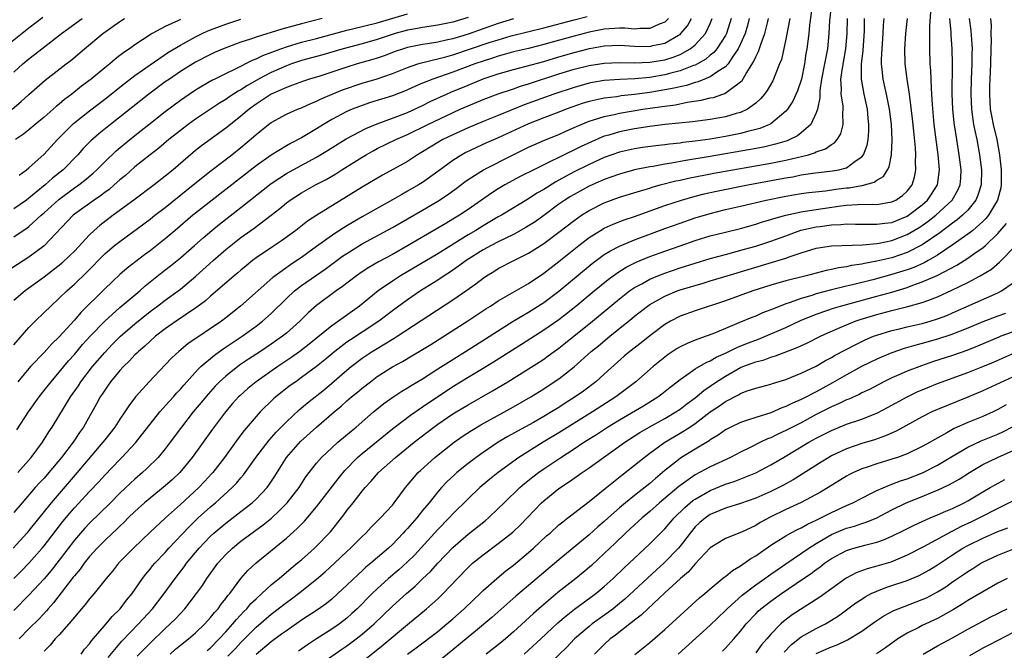
# Model space of a CAD drawing. Units: inches. Extents: x 2610000 to 2613000, y 1539000 to 1540761.
# Drawn here: x 2610578 to 2610708, y 1539136 to 1539219 of the extents above; entities that cross this region are included whole.
import ezdxf

# ---------------------------------------------------------------- set-up
doc = ezdxf.new("R2010")
doc.units = ezdxf.units.IN
doc.header["$MEASUREMENT"] = 0
doc.layers.add('LD26101539_2ft', color=112, linetype='Continuous')

msp = doc.modelspace()

# ---------------------------------------------------------------- linework, layer by layer
at = {"layer": 'LD26101539_2ft'}
for points, elevation in [([(2610682.52, 1539221), (2610682.11, 1539218.11), (2610682, 1539217), (2610681.75, 1539215), (2610681.64, 1539214.36), (2610681.43, 1539213), (2610681.03, 1539211), (2610680.54, 1539209.46), (2610679.92, 1539208.08), (2610679.2, 1539207), (2610679, 1539206.77), (2610677, 1539205.1), (2610676.83, 1539205), (2610675.55, 1539204.45), (2610675, 1539204.31), (2610674.1, 1539204.1), (2610673, 1539203.79), (2610671, 1539203.4), (2610669, 1539203.07), (2610667, 1539202.79), (2610665.39, 1539202.61), (2610665, 1539202.54), (2610663.6, 1539202.4), (2610663, 1539202.3), (2610661.82, 1539202.18), (2610660.06, 1539201.94), (2610659, 1539201.78), (2610657, 1539201.32), (2610655, 1539200.61), (2610653, 1539199.7), (2610651, 1539198.72), (2610649.87, 1539198.13), (2610649, 1539197.63), (2610648.58, 1539197.42), (2610647, 1539196.42), (2610646.1, 1539195.9), (2610645, 1539195.16), (2610641.4, 1539193), (2610641, 1539192.78), (2610639, 1539191.61), (2610638.03, 1539191), (2610637, 1539190.39), (2610633, 1539187.92), (2610628.08, 1539185), (2610627, 1539184.29), (2610625.14, 1539183), (2610622.66, 1539181), (2610619.89, 1539179), (2610619, 1539178.39), (2610616.02, 1539175.98), (2610614.76, 1539175), (2610613.74, 1539174.26), (2610611.87, 1539173), (2610609, 1539171), (2610607.9, 1539170.1), (2610606.85, 1539169.15), (2610606.7, 1539169), (2610605.9, 1539168.1), (2610604.97, 1539167), (2610603.25, 1539164.75), (2610600.57, 1539161), (2610598.92, 1539159), (2610597.94, 1539158.06), (2610597, 1539157.22), (2610595, 1539155.63), (2610594.26, 1539155), (2610593, 1539153.86), (2610592.12, 1539153), (2610591.57, 1539152.43), (2610591, 1539151.91), (2610590.55, 1539151.45), (2610590.04, 1539151), (2610589, 1539150.01), (2610588, 1539149), (2610587, 1539147.89), (2610586.3, 1539147), (2610585.76, 1539146.24), (2610585, 1539145.36), (2610584.85, 1539145.15), (2610582.22, 1539141.78), (2610581.54, 1539141), (2610581.3, 1539140.7), (2610580.33, 1539139.67), (2610579, 1539138.36), (2610577.71, 1539137)], 8578), ([(2610685, 1539221), (2610684.75, 1539218.75), (2610684.66, 1539217), (2610684.47, 1539215), (2610684.35, 1539214.35), (2610684.07, 1539213), (2610683.7, 1539211), (2610683.49, 1539209.49), (2610683.46, 1539209), (2610683.47, 1539208.53), (2610683.16, 1539207), (2610683, 1539206.53), (2610682.27, 1539205), (2610681, 1539203.88), (2610680.51, 1539203.49), (2610679.51, 1539203), (2610679.15, 1539202.85), (2610677.62, 1539202.38), (2610676.01, 1539201.99), (2610674.33, 1539201.67), (2610668.7, 1539200.7), (2610665.77, 1539200.23), (2610663.88, 1539199.88), (2610663, 1539199.75), (2610661.45, 1539199.45), (2610661, 1539199.39), (2610659.01, 1539198.99), (2610657, 1539198.44), (2610655, 1539197.71), (2610653, 1539196.82), (2610651, 1539195.75), (2610650.53, 1539195.47), (2610649.79, 1539195), (2610649, 1539194.45), (2610647, 1539192.95), (2610645.86, 1539192.14), (2610645, 1539191.58), (2610644.64, 1539191.36), (2610643, 1539190.47), (2610641, 1539189.5), (2610640.06, 1539189), (2610639, 1539188.41), (2610636.77, 1539187), (2610635.75, 1539186.25), (2610634.56, 1539185.44), (2610633.84, 1539185), (2610633, 1539184.44), (2610630.72, 1539183), (2610629, 1539181.83), (2610627, 1539180.38), (2610625.2, 1539179), (2610623, 1539177.53), (2610621.47, 1539176.53), (2610621, 1539176.21), (2610619.39, 1539175), (2610618.09, 1539173.91), (2610616.98, 1539173.02), (2610615, 1539171.54), (2610614.23, 1539171), (2610613.52, 1539170.48), (2610611.6, 1539169), (2610611.28, 1539168.72), (2610609.53, 1539167), (2610609, 1539166.41), (2610607.44, 1539164.56), (2610606.57, 1539163.43), (2610604.81, 1539161), (2610603.28, 1539159), (2610603.15, 1539158.85), (2610602.19, 1539157.81), (2610601.42, 1539157), (2610599, 1539154.77), (2610597.02, 1539153), (2610595, 1539151.1), (2610592.79, 1539149), (2610590.82, 1539147), (2610590.02, 1539145.98), (2610589.19, 1539145), (2610587.6, 1539143), (2610587, 1539142.3), (2610586.44, 1539141.56), (2610585.94, 1539141), (2610585, 1539139.9), (2610584.25, 1539139), (2610583, 1539137.57), (2610582.47, 1539137), (2610581.81, 1539136.19), (2610581, 1539135.38)], 8580), ([(2610602.53, 1539135.47), (2610603, 1539135.85), (2610604.14, 1539137), (2610605, 1539137.94), (2610605.95, 1539139), (2610606.41, 1539139.59), (2610607.38, 1539140.62), (2610607.77, 1539141), (2610608.32, 1539141.68), (2610609, 1539142.32), (2610609.77, 1539143), (2610611, 1539144.15), (2610611.46, 1539144.54), (2610612.05, 1539145), (2610613.63, 1539146.37), (2610614.42, 1539147), (2610615, 1539147.48), (2610616.73, 1539149), (2610617, 1539149.25), (2610618.67, 1539151), (2610618.82, 1539151.18), (2610620.28, 1539153), (2610620.59, 1539153.41), (2610621, 1539153.97), (2610621.82, 1539155), (2610623, 1539156.52), (2610623.41, 1539157), (2610624.18, 1539157.82), (2610625.18, 1539159), (2610627.4, 1539161), (2610629.89, 1539163), (2610632.48, 1539165), (2610633, 1539165.37), (2610635, 1539166.74), (2610635.43, 1539167), (2610637, 1539167.95), (2610640.21, 1539169.79), (2610642.27, 1539171), (2610645, 1539172.69), (2610646.4, 1539173.6), (2610647, 1539174), (2610647.59, 1539174.41), (2610648.37, 1539175), (2610649, 1539175.45), (2610649.86, 1539176.14), (2610653.44, 1539179), (2610657, 1539181.96), (2610658.35, 1539183), (2610659, 1539183.44), (2610659.94, 1539183.94), (2610661, 1539184.54), (2610662.09, 1539185), (2610663, 1539185.35), (2610665, 1539186.04), (2610667, 1539186.67), (2610669, 1539187.27), (2610671, 1539187.83), (2610672.11, 1539188.11), (2610673.5, 1539188.5), (2610675, 1539188.91), (2610677, 1539189.56), (2610679, 1539190.3), (2610680.98, 1539191.02), (2610683, 1539191.45), (2610683.53, 1539191.53), (2610685, 1539191.71), (2610686.24, 1539191.76), (2610687, 1539191.85), (2610688.16, 1539191.84), (2610690.16, 1539191.84), (2610691, 1539191.8), (2610692.04, 1539191.96), (2610693, 1539192.06), (2610695, 1539192.88), (2610695.18, 1539193), (2610697, 1539194.38), (2610697.7, 1539195), (2610698.23, 1539195.77), (2610699.01, 1539197), (2610699.29, 1539199), (2610699.1, 1539201), (2610698.59, 1539205), (2610698.35, 1539207.65), (2610698.28, 1539209), (2610698.21, 1539209.79), (2610698.14, 1539212.14), (2610698.06, 1539213), (2610698, 1539215), (2610697.98, 1539215.98), (2610698.01, 1539217), (2610698, 1539218), (2610698.12, 1539219.88)], 8590), ([(2610637, 1539219.14), (2610635, 1539218.52), (2610633, 1539218.1), (2610631, 1539217.81), (2610630.33, 1539217.67), (2610629, 1539217.44), (2610627.39, 1539217), (2610625, 1539216.22), (2610623, 1539215.66), (2610620.49, 1539215), (2610617.8, 1539214.2), (2610615, 1539213.43), (2610613.66, 1539213), (2610613, 1539212.76), (2610611, 1539211.87), (2610609.33, 1539211), (2610607.85, 1539210.15), (2610607, 1539209.59), (2610606.62, 1539209.38), (2610605.41, 1539208.59), (2610605, 1539208.3), (2610604.19, 1539207.81), (2610601, 1539205.68), (2610600.05, 1539205), (2610599, 1539204.22), (2610597.49, 1539203), (2610596.15, 1539201.85), (2610595.03, 1539201), (2610593, 1539199.4), (2610591.73, 1539198.27), (2610591, 1539197.66), (2610590.27, 1539197), (2610589.59, 1539196.41), (2610589, 1539195.99), (2610588.45, 1539195.55), (2610587.63, 1539195), (2610585, 1539193.12), (2610584.85, 1539193), (2610581, 1539188.94), (2610579, 1539187.46), (2610575.05, 1539184.95)], 8558), ([(2610576.33, 1539215.67), (2610579, 1539217.78), (2610580.83, 1539219.17)], 8544), ([(2610576.8, 1539207), (2610577.98, 1539208.02), (2610579, 1539208.96), (2610581.14, 1539210.86), (2610583.91, 1539213), (2610584.54, 1539213.46), (2610586.35, 1539215), (2610588.77, 1539217), (2610591, 1539218.61), (2610591.6, 1539219)], 8548), ([(2610674.15, 1539219), (2610673.92, 1539218.08), (2610673.61, 1539217), (2610673, 1539215.63), (2610672.7, 1539215), (2610671.97, 1539213.97), (2610671.34, 1539213), (2610671, 1539212.63), (2610669.99, 1539211.99), (2610669, 1539211.28), (2610667.38, 1539210.62), (2610667, 1539210.54), (2610665.85, 1539210.15), (2610665, 1539209.99), (2610664.21, 1539209.79), (2610661, 1539209.22), (2610659, 1539208.95), (2610657.24, 1539208.76), (2610656.66, 1539208.66), (2610655, 1539208.46), (2610653.78, 1539208.22), (2610653, 1539208.02), (2610652.21, 1539207.79), (2610649.98, 1539207), (2610649, 1539206.61), (2610647, 1539205.87), (2610645, 1539205.1), (2610641, 1539203.23), (2610639.45, 1539202.55), (2610636.71, 1539201.28), (2610636.19, 1539201), (2610635, 1539200.25), (2610633, 1539198.78), (2610631, 1539197.34), (2610630.46, 1539197), (2610629, 1539196.16), (2610628.24, 1539195.76), (2610627, 1539195.04), (2610623, 1539192.79), (2610621, 1539191.62), (2610619.4, 1539190.6), (2610617, 1539188.85), (2610615, 1539187.42), (2610614.38, 1539187), (2610613.54, 1539186.46), (2610611.51, 1539185), (2610611.22, 1539184.78), (2610606.96, 1539181), (2610605, 1539179.44), (2610604.42, 1539179), (2610600, 1539176), (2610598.78, 1539175), (2610597.86, 1539174.14), (2610597, 1539173.22), (2610594.88, 1539171), (2610593.06, 1539169), (2610592.17, 1539167.83), (2610591.65, 1539167), (2610591, 1539166.05), (2610590.33, 1539165), (2610589, 1539163.31), (2610588.77, 1539163), (2610585.38, 1539159), (2610581.92, 1539155), (2610579, 1539151.32), (2610578.73, 1539151), (2610576.91, 1539149)], 8572), ([(2610577, 1539190.13), (2610578.25, 1539191), (2610578.7, 1539191.3), (2610579, 1539191.52), (2610580.63, 1539193), (2610581, 1539193.31), (2610582.93, 1539195.07), (2610585, 1539196.61), (2610585.57, 1539197), (2610586.38, 1539197.62), (2610587.46, 1539198.54), (2610587.95, 1539199), (2610589, 1539200.05), (2610590.51, 1539201.49), (2610592.32, 1539203), (2610593.82, 1539204.18), (2610594.83, 1539205), (2610597, 1539206.72), (2610599, 1539208.21), (2610600.15, 1539209), (2610601, 1539209.56), (2610601.89, 1539210.11), (2610603.17, 1539210.83), (2610603.51, 1539211), (2610605, 1539211.74), (2610606.39, 1539212.39), (2610608.52, 1539213.49), (2610609, 1539213.66), (2610609.89, 1539214.11), (2610612.27, 1539215), (2610613, 1539215.26), (2610615, 1539215.85), (2610617, 1539216.36), (2610621, 1539217.45), (2610621.58, 1539217.58), (2610625, 1539218.44), (2610629, 1539219.62)], 8556), ([(2610577, 1539175.87), (2610579, 1539178.16), (2610579.82, 1539179), (2610581, 1539180.13), (2610581.87, 1539181), (2610583, 1539182.02), (2610584, 1539183), (2610585, 1539183.89), (2610586.58, 1539185.42), (2610589, 1539187.88), (2610590.32, 1539189), (2610591, 1539189.55), (2610595, 1539192.5), (2610595.63, 1539193), (2610597, 1539194.03), (2610600.71, 1539197), (2610603.07, 1539198.93), (2610605.78, 1539201), (2610607, 1539201.96), (2610608.66, 1539203.34), (2610609, 1539203.66), (2610610.66, 1539205), (2610611, 1539205.26), (2610613, 1539206.34), (2610614.49, 1539207), (2610615, 1539207.2), (2610616.22, 1539207.78), (2610617, 1539208.08), (2610617.6, 1539208.4), (2610619.03, 1539209), (2610620.43, 1539209.57), (2610623, 1539210.45), (2610625, 1539211.04), (2610627, 1539211.71), (2610629, 1539212.52), (2610630.37, 1539213), (2610630.85, 1539213.15), (2610632.44, 1539213.55), (2610633, 1539213.65), (2610634.05, 1539213.95), (2610635, 1539214.19), (2610639.81, 1539215.81), (2610641, 1539216.19), (2610642.69, 1539216.69), (2610647, 1539217.78), (2610651, 1539218.82), (2610652.74, 1539219.26)], 8562), ([(2610679.5, 1539219), (2610679, 1539216.28), (2610678.4, 1539213.6), (2610678.16, 1539213), (2610677.57, 1539211.57), (2610677.36, 1539211), (2610677.24, 1539210.76), (2610676.51, 1539209.49), (2610676.14, 1539209), (2610675.63, 1539208.37), (2610675, 1539207.8), (2610673.91, 1539207), (2610673, 1539206.57), (2610672.43, 1539206.43), (2610671, 1539206), (2610669, 1539205.65), (2610666.66, 1539205.34), (2610663.02, 1539204.98), (2610661, 1539204.74), (2610659, 1539204.44), (2610657, 1539204.04), (2610655.6, 1539203.6), (2610655, 1539203.43), (2610654.68, 1539203.32), (2610653.29, 1539202.71), (2610651.93, 1539202.07), (2610649, 1539200.61), (2610647.88, 1539200.12), (2610647, 1539199.64), (2610645.68, 1539199), (2610643.9, 1539198.1), (2610641.86, 1539197), (2610641, 1539196.49), (2610640.09, 1539195.91), (2610637, 1539193.76), (2610635.87, 1539193), (2610635, 1539192.47), (2610634.07, 1539191.93), (2610633, 1539191.27), (2610630.29, 1539189.71), (2610629, 1539188.94), (2610627, 1539187.83), (2610625.16, 1539186.84), (2610623.9, 1539186.1), (2610623, 1539185.51), (2610622.27, 1539185), (2610620.42, 1539183.58), (2610619.59, 1539183), (2610617, 1539181.07), (2610615.89, 1539180.11), (2610614.78, 1539179), (2610613, 1539177.42), (2610612.49, 1539177), (2610611, 1539175.95), (2610609.6, 1539175), (2610608.02, 1539173.98), (2610606.83, 1539173.17), (2610605, 1539171.75), (2610604.17, 1539171), (2610603.59, 1539170.41), (2610602.65, 1539169.35), (2610601.75, 1539168.25), (2610600.7, 1539167), (2610599.13, 1539165), (2610597.67, 1539163), (2610597, 1539162.13), (2610596.07, 1539161), (2610594.53, 1539159.47), (2610594.01, 1539159), (2610593, 1539158.13), (2610592.4, 1539157.6), (2610591, 1539156.25), (2610589.75, 1539155), (2610587, 1539152.31), (2610586.36, 1539151.64), (2610585.8, 1539151), (2610585, 1539150.07), (2610583, 1539147.43), (2610581.93, 1539146.07), (2610581, 1539144.95), (2610579, 1539142.77), (2610577, 1539140.75)], 8576), ([(2610577, 1539145), (2610578.01, 1539145.99), (2610579, 1539147.02), (2610580.75, 1539149), (2610581, 1539149.3), (2610583.47, 1539152.53), (2610584.38, 1539153.62), (2610585, 1539154.32), (2610587, 1539156.51), (2610588.21, 1539157.79), (2610589, 1539158.66), (2610591, 1539160.73), (2610591.27, 1539161), (2610593.08, 1539162.92), (2610596.29, 1539167), (2610597.57, 1539168.43), (2610598.09, 1539169), (2610598.51, 1539169.49), (2610599, 1539170), (2610599.45, 1539170.55), (2610601.34, 1539172.66), (2610601.7, 1539173), (2610603.49, 1539174.51), (2610604.66, 1539175.34), (2610607.15, 1539177), (2610609, 1539178.35), (2610609.84, 1539179), (2610611, 1539180.03), (2610613, 1539182), (2610614.08, 1539183), (2610615, 1539183.7), (2610618.13, 1539185.87), (2610620.43, 1539187.57), (2610621, 1539187.96), (2610623, 1539189.2), (2610627, 1539191.36), (2610631, 1539193.66), (2610633, 1539194.84), (2610634.3, 1539195.7), (2610635.45, 1539196.55), (2610636.59, 1539197.41), (2610637, 1539197.71), (2610639.04, 1539199), (2610642.96, 1539201), (2610645, 1539201.98), (2610647.1, 1539202.9), (2610649, 1539203.68), (2610649.9, 1539204.1), (2610651, 1539204.58), (2610651.94, 1539205), (2610653, 1539205.43), (2610653.59, 1539205.59), (2610655, 1539206.06), (2610656.32, 1539206.32), (2610657, 1539206.49), (2610660.11, 1539207), (2610662.64, 1539207.36), (2610663, 1539207.43), (2610664.39, 1539207.61), (2610665.95, 1539207.95), (2610667.81, 1539208.19), (2610669, 1539208.5), (2610669.42, 1539208.58), (2610670.66, 1539209), (2610670.92, 1539209.08), (2610671.61, 1539209.61), (2610673, 1539210.62), (2610673.19, 1539210.81), (2610673.73, 1539211.73), (2610674.73, 1539213.27), (2610675, 1539213.94), (2610675.37, 1539214.63), (2610675.71, 1539215.71), (2610676.22, 1539217), (2610676.59, 1539218.59), (2610676.7, 1539219)], 8574), ([(2610671.75, 1539219), (2610671.13, 1539217), (2610671, 1539216.75), (2610669.86, 1539215), (2610669.48, 1539214.52), (2610669, 1539214.14), (2610668.39, 1539213.61), (2610667.3, 1539213), (2610667, 1539212.85), (2610666.77, 1539212.77), (2610665, 1539212.07), (2610663.77, 1539211.77), (2610663, 1539211.55), (2610661, 1539211.21), (2610659.02, 1539211.02), (2610657.06, 1539210.94), (2610655, 1539210.79), (2610653.46, 1539210.54), (2610653, 1539210.45), (2610651, 1539209.9), (2610648.33, 1539209), (2610644.4, 1539207.6), (2610641, 1539206.2), (2610639, 1539205.4), (2610637, 1539204.56), (2610635, 1539203.64), (2610633.68, 1539203), (2610633.24, 1539202.76), (2610631.99, 1539202.01), (2610631, 1539201.39), (2610630.33, 1539201), (2610629, 1539200.12), (2610625.7, 1539198.3), (2610623, 1539196.71), (2610617.01, 1539192.99), (2610615.8, 1539192.2), (2610614.27, 1539191), (2610612.37, 1539189.63), (2610611.16, 1539188.84), (2610609, 1539187.35), (2610608.54, 1539187), (2610607.68, 1539186.32), (2610607, 1539185.76), (2610606.6, 1539185.4), (2610606.1, 1539185), (2610603, 1539182.32), (2610602.31, 1539181.69), (2610601.17, 1539180.83), (2610598.44, 1539179), (2610597, 1539177.99), (2610595.71, 1539177), (2610595, 1539176.38), (2610594.3, 1539175.7), (2610593.47, 1539175), (2610593.24, 1539174.76), (2610593, 1539174.54), (2610592.26, 1539173.74), (2610591.48, 1539173), (2610591, 1539172.48), (2610589.77, 1539171), (2610589.46, 1539170.54), (2610589, 1539169.89), (2610588.66, 1539169.34), (2610588.42, 1539169), (2610587.94, 1539168.06), (2610586.19, 1539165), (2610585.69, 1539164.31), (2610584.84, 1539163), (2610583.31, 1539161), (2610581.64, 1539159), (2610581, 1539158.27), (2610580.38, 1539157.62), (2610579.84, 1539157), (2610578.09, 1539155), (2610577, 1539153.7)], 8570), ([(2610617.75, 1539219), (2610615, 1539218.31), (2610614.04, 1539218.04), (2610612.4, 1539217.6), (2610609, 1539216.55), (2610608.28, 1539216.28), (2610607, 1539215.87), (2610605, 1539215.11), (2610603.51, 1539214.49), (2610603, 1539214.25), (2610601, 1539213.22), (2610599, 1539211.98), (2610597.55, 1539211), (2610597, 1539210.61), (2610594.84, 1539209), (2610589.79, 1539205), (2610588.25, 1539203.75), (2610587.18, 1539202.82), (2610586.18, 1539201.82), (2610585.45, 1539201), (2610583.5, 1539199), (2610582.11, 1539197.89), (2610581.14, 1539197), (2610579.94, 1539196.06), (2610579, 1539195.25), (2610578.66, 1539195), (2610577, 1539193.84)], 8554), ([(2610577, 1539211.92), (2610578.2, 1539213), (2610579, 1539213.67), (2610579.75, 1539214.25), (2610580.69, 1539215), (2610583.28, 1539217), (2610586.01, 1539219)], 8546), ([(2610643, 1539218.97), (2610641, 1539218.34), (2610637, 1539216.95), (2610635, 1539216.33), (2610634.13, 1539216.13), (2610633, 1539215.88), (2610631.66, 1539215.66), (2610631, 1539215.57), (2610629, 1539215.16), (2610628.48, 1539215), (2610627.38, 1539214.62), (2610625.92, 1539214.08), (2610625, 1539213.77), (2610624.41, 1539213.59), (2610622.37, 1539213), (2610621, 1539212.57), (2610619, 1539211.91), (2610617.4, 1539211.4), (2610616.07, 1539211), (2610615.27, 1539210.73), (2610613.83, 1539210.17), (2610613, 1539209.88), (2610611, 1539208.98), (2610609.81, 1539208.19), (2610609, 1539207.68), (2610608.07, 1539207), (2610607, 1539206.08), (2610605.61, 1539205), (2610605, 1539204.51), (2610601.81, 1539202.19), (2610601, 1539201.56), (2610600.69, 1539201.31), (2610598.03, 1539199), (2610597, 1539198.15), (2610595.53, 1539197), (2610592.87, 1539195), (2610590.14, 1539193), (2610588.36, 1539191.65), (2610587.62, 1539191), (2610587, 1539190.41), (2610585, 1539188.27), (2610584.37, 1539187.63), (2610583.34, 1539186.66), (2610583, 1539186.37), (2610582.23, 1539185.77), (2610581, 1539184.82), (2610579, 1539183.36), (2610578.48, 1539183), (2610577, 1539181.73)], 8560), ([(2610599, 1539218.88), (2610598.75, 1539218.75), (2610597, 1539217.95), (2610595.27, 1539217), (2610595, 1539216.84), (2610593, 1539215.52), (2610592.27, 1539215), (2610591.51, 1539214.49), (2610591, 1539214.09), (2610590.38, 1539213.62), (2610589.66, 1539213), (2610589, 1539212.48), (2610587.23, 1539211), (2610585.96, 1539210.04), (2610584.68, 1539209), (2610583.71, 1539208.29), (2610583, 1539207.68), (2610582.61, 1539207.39), (2610581, 1539205.98), (2610579.82, 1539205), (2610579, 1539204.29), (2610578.29, 1539203.71), (2610577.24, 1539203)], 8550), ([(2610577.38, 1539164.62), (2610578.94, 1539167), (2610580.34, 1539169), (2610581, 1539169.82), (2610581.91, 1539171), (2610583, 1539172.25), (2610583.6, 1539173), (2610584.24, 1539173.76), (2610585, 1539174.61), (2610586.09, 1539175.91), (2610587.09, 1539177), (2610589, 1539179), (2610591, 1539180.79), (2610593.63, 1539183), (2610594.35, 1539183.65), (2610596.57, 1539185.43), (2610597.7, 1539186.3), (2610599, 1539187.36), (2610600.87, 1539189), (2610601.99, 1539190.01), (2610603.15, 1539191), (2610604.17, 1539191.83), (2610607, 1539194.01), (2610611, 1539197.18), (2610613, 1539198.5), (2610613.9, 1539199), (2610617, 1539200.68), (2610618.44, 1539201.56), (2610620.9, 1539203.09), (2610623.52, 1539204.48), (2610625, 1539205.09), (2610627, 1539205.81), (2610629, 1539206.59), (2610631, 1539207.51), (2610631.99, 1539208.01), (2610634.14, 1539209), (2610634.74, 1539209.26), (2610637, 1539210.21), (2610639, 1539211.02), (2610641, 1539211.69), (2610643, 1539212.26), (2610644.69, 1539212.68), (2610647, 1539213.33), (2610649, 1539213.94), (2610651, 1539214.52), (2610653.03, 1539215.03), (2610655, 1539215.37), (2610657, 1539215.46), (2610659, 1539215.33), (2610661, 1539215.32), (2610661.43, 1539215.43), (2610663, 1539215.76), (2610664.8, 1539216.8), (2610665, 1539216.9), (2610665.12, 1539217), (2610665.99, 1539218.01), (2610666.54, 1539219)], 8566), ([(2610577.51, 1539159), (2610579.27, 1539161), (2610580.78, 1539163), (2610581.63, 1539164.37), (2610582.05, 1539165), (2610583.69, 1539167.69), (2610584.5, 1539169), (2610585.53, 1539170.47), (2610585.87, 1539171), (2610587.41, 1539173), (2610589, 1539174.87), (2610590.04, 1539175.96), (2610591.08, 1539177), (2610593, 1539178.67), (2610595, 1539180.27), (2610596, 1539181), (2610597, 1539181.77), (2610598.69, 1539183), (2610599, 1539183.24), (2610601.05, 1539184.95), (2610603.33, 1539187), (2610605, 1539188.46), (2610605.66, 1539189), (2610607, 1539190.05), (2610608.73, 1539191.27), (2610611, 1539193), (2610612.12, 1539193.88), (2610613, 1539194.63), (2610613.5, 1539195), (2610615, 1539195.96), (2610616.87, 1539197), (2610618.27, 1539197.73), (2610619.52, 1539198.48), (2610620.33, 1539199), (2610623, 1539200.68), (2610623.53, 1539201), (2610624.48, 1539201.53), (2610625, 1539201.8), (2610627.45, 1539203), (2610629, 1539203.67), (2610631.68, 1539205), (2610634.19, 1539206.19), (2610635.95, 1539207), (2610637, 1539207.47), (2610639, 1539208.3), (2610641, 1539209.05), (2610643, 1539209.72), (2610643.95, 1539210.05), (2610645, 1539210.36), (2610649, 1539211.67), (2610651, 1539212.29), (2610653, 1539212.8), (2610655, 1539213.11), (2610657, 1539213.18), (2610659, 1539213.13), (2610661, 1539213.21), (2610663, 1539213.55), (2610664.11, 1539213.89), (2610665, 1539214.25), (2610666.36, 1539215), (2610667, 1539215.52), (2610668.37, 1539217), (2610669, 1539218.32), (2610669.27, 1539219)], 8568), ([(2610663.5, 1539219), (2610663, 1539218.53), (2610662.26, 1539218.26), (2610661, 1539217.67), (2610659.68, 1539217.68), (2610659, 1539217.61), (2610657.7, 1539217.7), (2610657, 1539217.71), (2610655, 1539217.57), (2610653, 1539217.18), (2610651, 1539216.66), (2610648.12, 1539215.88), (2610647, 1539215.56), (2610645, 1539215.05), (2610643, 1539214.58), (2610641.77, 1539214.23), (2610641, 1539214.03), (2610640.23, 1539213.77), (2610639, 1539213.38), (2610637.91, 1539213), (2610635, 1539211.91), (2610632.34, 1539211), (2610631, 1539210.46), (2610629.98, 1539210.02), (2610629, 1539209.56), (2610628.61, 1539209.39), (2610627, 1539208.76), (2610624.12, 1539207.88), (2610623, 1539207.51), (2610621.69, 1539207), (2610621, 1539206.7), (2610619, 1539205.64), (2610617.92, 1539205), (2610617, 1539204.42), (2610616.09, 1539203.91), (2610615, 1539203.24), (2610613.53, 1539202.47), (2610613, 1539202.17), (2610611, 1539200.93), (2610609, 1539199.51), (2610601, 1539193.29), (2610600.64, 1539193), (2610598.29, 1539191), (2610597, 1539189.88), (2610595.91, 1539189), (2610595, 1539188.29), (2610594.25, 1539187.75), (2610591.99, 1539186.01), (2610591, 1539185.15), (2610589, 1539183.29), (2610585.86, 1539180.14), (2610585, 1539179.13), (2610583, 1539176.95), (2610582, 1539176), (2610581, 1539174.88), (2610579.21, 1539173), (2610577.51, 1539171)], 8564), ([(2610577.7, 1539198.3), (2610578.67, 1539199), (2610579, 1539199.28), (2610581, 1539201.09), (2610582.76, 1539203), (2610584.89, 1539205.11), (2610587, 1539206.79), (2610589, 1539208.34), (2610591.61, 1539210.39), (2610593, 1539211.45), (2610595, 1539212.89), (2610597.45, 1539214.55), (2610599, 1539215.49), (2610601, 1539216.58), (2610601.86, 1539217), (2610602.64, 1539217.36), (2610603, 1539217.5), (2610605, 1539218.25), (2610607, 1539218.91)], 8552), ([(2610585.9, 1539135), (2610586.35, 1539135.65), (2610587, 1539136.38), (2610587.26, 1539136.74), (2610589.21, 1539139), (2610590.01, 1539139.99), (2610591.05, 1539141), (2610591.88, 1539142.12), (2610592.61, 1539143), (2610593.98, 1539145), (2610594.43, 1539145.57), (2610595, 1539146.24), (2610595.33, 1539146.67), (2610595.62, 1539147), (2610597, 1539148.45), (2610597.49, 1539149), (2610600.16, 1539151.84), (2610601.37, 1539153), (2610603, 1539154.46), (2610603.66, 1539155), (2610605.86, 1539157), (2610606.41, 1539157.59), (2610607, 1539158.31), (2610607.32, 1539158.68), (2610607.57, 1539159), (2610608.96, 1539161), (2610610.71, 1539163.29), (2610611.65, 1539164.35), (2610613, 1539165.7), (2610614.7, 1539167.3), (2610615.78, 1539168.22), (2610618.02, 1539169.98), (2610619, 1539170.79), (2610621, 1539172.53), (2610621.56, 1539173), (2610623, 1539174.1), (2610624.34, 1539175), (2610625, 1539175.41), (2610626.01, 1539175.99), (2610627, 1539176.62), (2610627.25, 1539176.75), (2610627.64, 1539177), (2610635, 1539181.82), (2610636.72, 1539183), (2610638.05, 1539183.95), (2610639, 1539184.7), (2610639.44, 1539185), (2610640.42, 1539185.58), (2610641, 1539185.95), (2610643.03, 1539187), (2610645, 1539187.99), (2610647, 1539189.25), (2610649, 1539190.76), (2610651, 1539192.32), (2610651.99, 1539193), (2610653, 1539193.62), (2610655, 1539194.62), (2610657, 1539195.37), (2610659.76, 1539196.24), (2610661, 1539196.59), (2610661.31, 1539196.69), (2610662.4, 1539197), (2610664.47, 1539197.53), (2610665, 1539197.64), (2610666.11, 1539197.89), (2610669.46, 1539198.54), (2610677, 1539199.87), (2610679, 1539200.29), (2610681.97, 1539201), (2610682.77, 1539201.23), (2610683, 1539201.36), (2610684.24, 1539201.76), (2610685, 1539202.33), (2610685.42, 1539202.58), (2610685.76, 1539203), (2610686.23, 1539203.77), (2610686.55, 1539205), (2610686.5, 1539206.5), (2610686.56, 1539207), (2610686.55, 1539207.45), (2610686.31, 1539209), (2610686.35, 1539209.65), (2610686.26, 1539211), (2610686.45, 1539212.45), (2610686.92, 1539215), (2610687.08, 1539217), (2610687.11, 1539219)], 8582), ([(2610589.45, 1539134.55), (2610591, 1539136.4), (2610591.28, 1539136.73), (2610593.49, 1539139), (2610595.33, 1539141), (2610596.88, 1539143), (2610598.3, 1539145), (2610599.48, 1539146.52), (2610599.81, 1539147), (2610601.48, 1539149), (2610603, 1539150.59), (2610603.44, 1539151), (2610605, 1539152.31), (2610607, 1539153.84), (2610608.47, 1539155), (2610609, 1539155.5), (2610610.45, 1539157), (2610610.69, 1539157.31), (2610611.49, 1539158.51), (2610613.03, 1539161), (2610614.89, 1539163.11), (2610617, 1539165.01), (2610619.3, 1539167), (2610620.24, 1539167.76), (2610621, 1539168.46), (2610621.62, 1539169), (2610622.38, 1539169.62), (2610623, 1539170.15), (2610624.1, 1539171), (2610625, 1539171.67), (2610627, 1539172.97), (2610628.32, 1539173.68), (2610629.58, 1539174.42), (2610631, 1539175.25), (2610632.08, 1539175.92), (2610636.97, 1539179.03), (2610639.37, 1539180.63), (2610639.97, 1539181), (2610641, 1539181.7), (2610645, 1539183.97), (2610647, 1539185.33), (2610649, 1539186.88), (2610651.62, 1539189), (2610653, 1539190.07), (2610654.49, 1539191), (2610655, 1539191.29), (2610656.17, 1539191.82), (2610657.61, 1539192.39), (2610659, 1539192.85), (2610663, 1539194.27), (2610665.18, 1539195), (2610667, 1539195.51), (2610668.19, 1539195.81), (2610669.83, 1539196.17), (2610673.95, 1539197), (2610678.21, 1539197.79), (2610679, 1539197.95), (2610679.91, 1539198.09), (2610681, 1539198.32), (2610682.55, 1539198.55), (2610685.15, 1539198.85), (2610685.96, 1539199), (2610687, 1539199.28), (2610688.13, 1539200.13), (2610689, 1539200.71), (2610689.22, 1539201), (2610689.72, 1539202.28), (2610689.85, 1539203), (2610689.95, 1539204.05), (2610689.96, 1539205), (2610689.85, 1539205.85), (2610689.75, 1539207), (2610689.32, 1539209), (2610688.96, 1539211), (2610688.98, 1539212.98), (2610689.21, 1539214.79), (2610689.36, 1539217.36), (2610689.38, 1539219)], 8584), ([(2610593.29, 1539134.71), (2610595, 1539136.46), (2610597, 1539138.39), (2610597.67, 1539139), (2610598.34, 1539139.66), (2610599, 1539140.38), (2610599.61, 1539141), (2610601.15, 1539143), (2610601.91, 1539144.09), (2610602.49, 1539145), (2610603.95, 1539147), (2610605, 1539148.15), (2610605.88, 1539149), (2610607, 1539149.91), (2610609.93, 1539152.07), (2610611.02, 1539152.98), (2610612.07, 1539153.93), (2610613.1, 1539155), (2610614.67, 1539157), (2610615.59, 1539158.41), (2610616.03, 1539159), (2610617, 1539160.24), (2610617.65, 1539161), (2610619, 1539162.27), (2610619.82, 1539163), (2610621.54, 1539164.46), (2610622.21, 1539165), (2610624.49, 1539167), (2610625.88, 1539168.12), (2610627.05, 1539168.95), (2610628.25, 1539169.75), (2610629, 1539170.18), (2610629.49, 1539170.51), (2610631, 1539171.39), (2610633, 1539172.68), (2610634.4, 1539173.6), (2610636.66, 1539175), (2610639.32, 1539176.68), (2610642.98, 1539179), (2610644.23, 1539179.77), (2610645, 1539180.2), (2610647, 1539181.46), (2610649, 1539182.98), (2610653.39, 1539186.61), (2610655, 1539187.79), (2610655.73, 1539188.27), (2610657, 1539188.92), (2610659, 1539189.77), (2610663, 1539191.25), (2610665, 1539191.97), (2610667, 1539192.65), (2610669, 1539193.25), (2610671, 1539193.74), (2610673, 1539194.19), (2610676.36, 1539195), (2610679, 1539195.54), (2610681, 1539195.86), (2610682.01, 1539195.99), (2610684.23, 1539196.23), (2610685.57, 1539196.43), (2610687, 1539196.61), (2610687.36, 1539196.64), (2610689, 1539196.92), (2610689.08, 1539196.92), (2610690.65, 1539197.35), (2610691, 1539197.63), (2610691.86, 1539198.14), (2610692.4, 1539199), (2610692.61, 1539199.39), (2610692.94, 1539201), (2610693.04, 1539202.96), (2610692.93, 1539205), (2610692.66, 1539207), (2610692.28, 1539209), (2610691.85, 1539211), (2610691.72, 1539212.28), (2610691.62, 1539213), (2610691.62, 1539213.62), (2610691.69, 1539215), (2610691.83, 1539217), (2610691.89, 1539218.11), (2610691.97, 1539219)], 8586), ([(2610597.64, 1539135), (2610598.36, 1539135.64), (2610599, 1539136.17), (2610600.06, 1539137), (2610601, 1539137.82), (2610602.23, 1539139), (2610603, 1539139.84), (2610603.51, 1539140.49), (2610603.98, 1539141), (2610604.4, 1539141.6), (2610605, 1539142.34), (2610605.27, 1539142.73), (2610605.52, 1539143), (2610607, 1539144.99), (2610607.93, 1539146.07), (2610609, 1539147.08), (2610613, 1539150.34), (2610614.42, 1539151.58), (2610615, 1539152.18), (2610615.41, 1539152.59), (2610617, 1539154.46), (2610619.83, 1539158.17), (2610620.72, 1539159.28), (2610622.39, 1539161), (2610623, 1539161.52), (2610627, 1539164.77), (2610629.4, 1539166.6), (2610631, 1539167.7), (2610635, 1539170.36), (2610637, 1539171.6), (2610637.88, 1539172.12), (2610639, 1539172.81), (2610640.37, 1539173.63), (2610644.06, 1539175.94), (2610647, 1539177.84), (2610649, 1539179.24), (2610650, 1539180), (2610651.24, 1539181), (2610653.65, 1539183), (2610655.5, 1539184.5), (2610656.65, 1539185.35), (2610657.87, 1539186.13), (2610659.2, 1539186.8), (2610661, 1539187.54), (2610663, 1539188.27), (2610665, 1539188.97), (2610667, 1539189.65), (2610669, 1539190.26), (2610671, 1539190.78), (2610673, 1539191.26), (2610675, 1539191.8), (2610675.89, 1539192.11), (2610677, 1539192.43), (2610677.41, 1539192.59), (2610679, 1539193.03), (2610681, 1539193.46), (2610681.53, 1539193.53), (2610683, 1539193.78), (2610686.25, 1539194.25), (2610687, 1539194.34), (2610688.43, 1539194.43), (2610690.47, 1539194.47), (2610691, 1539194.44), (2610692.72, 1539194.72), (2610693, 1539194.75), (2610693.51, 1539195), (2610694.4, 1539195.6), (2610695, 1539196.17), (2610695.66, 1539197), (2610695.97, 1539198.03), (2610696.17, 1539199), (2610696.12, 1539200.11), (2610696.15, 1539201), (2610696.11, 1539201.89), (2610695.9, 1539204.1), (2610695.72, 1539205.72), (2610695.34, 1539208.66), (2610695.31, 1539209), (2610695.02, 1539210.98), (2610694.75, 1539213), (2610694.69, 1539215), (2610694.83, 1539217), (2610695.03, 1539219)], 8588), ([(2610605.29, 1539134.71), (2610606.27, 1539135.73), (2610607, 1539136.53), (2610609, 1539138.56), (2610611, 1539140.3), (2610613, 1539141.83), (2610613.69, 1539142.31), (2610614.61, 1539143), (2610617, 1539144.92), (2610618.12, 1539145.88), (2610619.34, 1539147), (2610621, 1539148.57), (2610621.48, 1539149), (2610623, 1539150.54), (2610623.49, 1539151), (2610624.22, 1539151.78), (2610625, 1539152.57), (2610625.21, 1539152.79), (2610625.43, 1539153), (2610627, 1539154.69), (2610627.26, 1539155), (2610628.75, 1539157), (2610630.42, 1539159), (2610630.72, 1539159.28), (2610632.63, 1539161), (2610635.17, 1539163), (2610636.24, 1539163.76), (2610637.45, 1539164.55), (2610638.7, 1539165.3), (2610643, 1539167.69), (2610645.3, 1539169), (2610647, 1539170.05), (2610648.77, 1539171.23), (2610649, 1539171.39), (2610651, 1539172.98), (2610653.28, 1539175), (2610654.24, 1539175.76), (2610655.72, 1539177), (2610658.65, 1539179.35), (2610659, 1539179.65), (2610660.71, 1539181), (2610661, 1539181.2), (2610663, 1539182.32), (2610664.64, 1539183), (2610665, 1539183.13), (2610668.04, 1539184.04), (2610669, 1539184.31), (2610671.22, 1539185), (2610677.21, 1539186.79), (2610679, 1539187.34), (2610679.55, 1539187.55), (2610681, 1539188.02), (2610683, 1539188.63), (2610685, 1539188.94), (2610689.1, 1539189.1), (2610691, 1539189.28), (2610691.33, 1539189.33), (2610693, 1539189.67), (2610695, 1539190.44), (2610696.6, 1539191.4), (2610697, 1539191.66), (2610697.79, 1539192.21), (2610698.8, 1539193), (2610700.94, 1539195), (2610701.69, 1539196.31), (2610701.99, 1539197), (2610702.08, 1539197.92), (2610702.13, 1539199), (2610701.88, 1539201), (2610701.55, 1539203), (2610701.22, 1539205.22), (2610701.03, 1539207), (2610700.95, 1539209.05), (2610701, 1539213), (2610700.94, 1539215), (2610700.81, 1539216.81), (2610700.81, 1539217.19), (2610700.66, 1539219)], 8592), ([(2610703.2, 1539219), (2610703.4, 1539217.4), (2610703.55, 1539215.55), (2610703.58, 1539215), (2610703.56, 1539214.44), (2610703.57, 1539213), (2610703.47, 1539211), (2610703.41, 1539209), (2610703.5, 1539207), (2610703.67, 1539205.67), (2610703.79, 1539205), (2610703.97, 1539203.97), (2610704.19, 1539203), (2610704.56, 1539201), (2610704.81, 1539199), (2610704.79, 1539197), (2610704.36, 1539195.64), (2610704.08, 1539195), (2610703, 1539193.69), (2610702.32, 1539193), (2610701.61, 1539192.39), (2610701, 1539191.95), (2610699.33, 1539190.67), (2610697, 1539189.09), (2610695, 1539188.06), (2610693, 1539187.38), (2610691, 1539186.91), (2610689.37, 1539186.63), (2610689, 1539186.53), (2610687.65, 1539186.35), (2610687, 1539186.19), (2610685.94, 1539186.06), (2610685, 1539185.84), (2610684.29, 1539185.71), (2610681.65, 1539185), (2610679, 1539184.34), (2610677, 1539183.76), (2610674.62, 1539183), (2610671, 1539181.7), (2610667, 1539180.38), (2610665, 1539179.66), (2610663.73, 1539179), (2610663, 1539178.57), (2610661, 1539177.05), (2610659.86, 1539176.14), (2610658.38, 1539175), (2610657.64, 1539174.36), (2610655, 1539171.98), (2610653.88, 1539171), (2610652.23, 1539169.77), (2610651.15, 1539169), (2610649.83, 1539168.16), (2610649, 1539167.61), (2610648.01, 1539167), (2610647, 1539166.41), (2610645.63, 1539165.63), (2610643.53, 1539164.47), (2610642.26, 1539163.74), (2610641, 1539162.99), (2610639, 1539161.66), (2610638.08, 1539161), (2610637, 1539160.17), (2610635.54, 1539159), (2610635.25, 1539158.75), (2610634.21, 1539157.79), (2610633.48, 1539157), (2610633, 1539156.46), (2610631.85, 1539155), (2610631, 1539153.98), (2610630.22, 1539153), (2610629, 1539151.61), (2610628.7, 1539151.3), (2610628.44, 1539151), (2610627, 1539149.5), (2610626.48, 1539149), (2610624.17, 1539147), (2610623.52, 1539146.48), (2610623, 1539145.99), (2610622.47, 1539145.53), (2610621, 1539144.11), (2610619.81, 1539143), (2610619, 1539142.28), (2610618.3, 1539141.7), (2610617.13, 1539140.87), (2610615, 1539139.48), (2610613, 1539138.09), (2610612.38, 1539137.62), (2610611, 1539136.62), (2610609, 1539134.96)], 8594), ([(2610706.02, 1539219), (2610706.09, 1539218.09), (2610706.05, 1539217), (2610706.1, 1539216.1), (2610706.08, 1539215), (2610706.01, 1539213), (2610705.91, 1539211), (2610705.9, 1539210.1), (2610705.87, 1539209), (2610705.99, 1539207), (2610706.14, 1539206.14), (2610706.36, 1539205), (2610706.85, 1539203), (2610707.22, 1539201), (2610707.43, 1539199), (2610707.43, 1539197), (2610707.36, 1539196.64), (2610706.95, 1539195), (2610705.73, 1539193), (2610705.41, 1539192.59), (2610705, 1539192.19), (2610703.66, 1539191), (2610703, 1539190.48), (2610700.97, 1539189.03), (2610699, 1539187.71), (2610697.76, 1539187), (2610697.27, 1539186.73), (2610695.89, 1539186.11), (2610695, 1539185.79), (2610693, 1539185.15), (2610690.47, 1539184.47), (2610687.8, 1539183.8), (2610687, 1539183.62), (2610685, 1539183.14), (2610683, 1539182.61), (2610682.41, 1539182.41), (2610681, 1539182), (2610679.42, 1539181.42), (2610679, 1539181.29), (2610677.35, 1539180.65), (2610677, 1539180.49), (2610675.91, 1539180.09), (2610675, 1539179.68), (2610674.5, 1539179.5), (2610672.76, 1539178.76), (2610671, 1539178.05), (2610669.32, 1539177.32), (2610668.47, 1539177), (2610667.37, 1539176.63), (2610667, 1539176.47), (2610665.93, 1539176.07), (2610665, 1539175.61), (2610664.62, 1539175.38), (2610663.42, 1539174.58), (2610663, 1539174.26), (2610661.45, 1539173), (2610659.17, 1539171), (2610657.95, 1539170.05), (2610656.54, 1539169), (2610653.45, 1539167), (2610649, 1539164.24), (2610646.93, 1539163), (2610643.73, 1539161), (2610640.96, 1539159), (2610639.88, 1539158.12), (2610638.56, 1539157), (2610637, 1539155.52), (2610635, 1539153.55), (2610634.5, 1539153), (2610633, 1539151.48), (2610629.91, 1539148.09), (2610629, 1539147.19), (2610627.86, 1539146.14), (2610626.5, 1539145), (2610625, 1539143.65), (2610624.32, 1539143), (2610622.35, 1539141), (2610621.65, 1539140.35), (2610621, 1539139.77), (2610620.01, 1539139), (2610619, 1539138.3), (2610617, 1539137.03), (2610615.78, 1539136.22), (2610614.59, 1539135.41)], 8596), ([(2610617.98, 1539134.02), (2610620.34, 1539135.66), (2610621, 1539136.09), (2610622.23, 1539137), (2610623, 1539137.62), (2610624.59, 1539139), (2610627, 1539141.32), (2610628.85, 1539143), (2610630.02, 1539143.98), (2610631, 1539144.93), (2610632.06, 1539145.94), (2610633, 1539147), (2610635, 1539149.11), (2610637, 1539150.85), (2610639.32, 1539152.68), (2610639.69, 1539153), (2610641, 1539154.24), (2610641.75, 1539155), (2610643.83, 1539157), (2610644.46, 1539157.54), (2610645.57, 1539158.43), (2610646.32, 1539159), (2610647, 1539159.48), (2610649.26, 1539161), (2610651, 1539162.12), (2610652.31, 1539163), (2610653.96, 1539164.04), (2610655.44, 1539165), (2610657, 1539165.95), (2610660.17, 1539167.83), (2610662.08, 1539169), (2610662.61, 1539169.39), (2610663.71, 1539170.29), (2610664.64, 1539171), (2610665, 1539171.29), (2610665.9, 1539171.9), (2610667, 1539172.69), (2610668.45, 1539173.55), (2610669, 1539173.76), (2610669.77, 1539174.23), (2610671, 1539174.77), (2610672.49, 1539175.51), (2610673.91, 1539176.09), (2610675, 1539176.51), (2610675.37, 1539176.63), (2610676.28, 1539177), (2610679, 1539178.18), (2610680.93, 1539179.07), (2610683, 1539179.91), (2610684.39, 1539180.39), (2610685.28, 1539180.72), (2610686.22, 1539181), (2610691, 1539182.29), (2610693, 1539182.85), (2610695, 1539183.47), (2610695.76, 1539183.76), (2610697, 1539184.18), (2610698.96, 1539185.04), (2610701.58, 1539186.42), (2610703, 1539187.34), (2610704.13, 1539188.13), (2610705, 1539188.71), (2610705.34, 1539189), (2610707, 1539190.59), (2610708.11, 1539191.89)], 8598), ([(2610623.56, 1539134.44), (2610625.79, 1539136.21), (2610629, 1539138.91), (2610631.52, 1539141), (2610633, 1539142.31), (2610633.73, 1539143), (2610635.61, 1539145), (2610637, 1539146.45), (2610637.28, 1539146.72), (2610637.6, 1539147), (2610639, 1539148.14), (2610641, 1539149.6), (2610642.9, 1539151.1), (2610643.92, 1539152.08), (2610646.72, 1539155), (2610647, 1539155.26), (2610649, 1539156.89), (2610650.28, 1539157.72), (2610651.46, 1539158.54), (2610652.09, 1539159), (2610653, 1539159.62), (2610654.89, 1539161), (2610656.14, 1539161.86), (2610657.7, 1539163), (2610659.71, 1539164.29), (2610660.92, 1539165), (2610663, 1539166.14), (2610664.46, 1539167), (2610665, 1539167.37), (2610665.92, 1539168.08), (2610667, 1539168.87), (2610668.15, 1539169.85), (2610669, 1539170.41), (2610669.84, 1539171), (2610671, 1539171.75), (2610673, 1539172.87), (2610673.32, 1539173), (2610674.55, 1539173.45), (2610675, 1539173.63), (2610676.1, 1539173.9), (2610677, 1539174.24), (2610677.6, 1539174.4), (2610680.48, 1539175.52), (2610681.85, 1539176.15), (2610683.56, 1539177), (2610684.54, 1539177.46), (2610686.15, 1539178.15), (2610687, 1539178.53), (2610688.15, 1539179), (2610688.78, 1539179.22), (2610691, 1539179.89), (2610693, 1539180.41), (2610695.08, 1539180.92), (2610697, 1539181.46), (2610697.75, 1539181.75), (2610699, 1539182.2), (2610700.92, 1539183.08), (2610703, 1539184.13), (2610704.66, 1539185), (2610706.13, 1539185.87), (2610707.22, 1539186.78), (2610709.34, 1539189)], 8600), ([(2610629, 1539135.01), (2610630.16, 1539135.84), (2610633, 1539138), (2610634.22, 1539139), (2610635, 1539139.67), (2610636.5, 1539141), (2610637.76, 1539142.24), (2610638.58, 1539143), (2610639, 1539143.41), (2610640.81, 1539145), (2610642, 1539146), (2610643, 1539146.77), (2610645, 1539148.42), (2610645.66, 1539149), (2610647.38, 1539150.62), (2610647.83, 1539151), (2610649, 1539152.07), (2610649.51, 1539152.49), (2610650.19, 1539153), (2610653, 1539155.17), (2610655.11, 1539156.89), (2610657.33, 1539158.66), (2610659, 1539159.95), (2610660.27, 1539161), (2610661, 1539161.55), (2610662.98, 1539163), (2610665, 1539164.19), (2610666.28, 1539165), (2610667, 1539165.48), (2610669, 1539167), (2610670.2, 1539167.8), (2610671, 1539168.4), (2610672.73, 1539169.27), (2610673, 1539169.45), (2610673.73, 1539169.73), (2610675, 1539170.15), (2610677, 1539170.69), (2610677.22, 1539170.78), (2610679, 1539171.31), (2610681, 1539172.12), (2610683, 1539173.07), (2610684.21, 1539173.79), (2610685, 1539174.19), (2610685.5, 1539174.5), (2610688.12, 1539175.88), (2610689.47, 1539176.53), (2610690.57, 1539177), (2610691, 1539177.17), (2610693, 1539177.78), (2610694.01, 1539178.01), (2610695, 1539178.26), (2610697, 1539178.71), (2610698.04, 1539179), (2610699, 1539179.29), (2610700.23, 1539179.77), (2610701, 1539180.1), (2610707, 1539182.74), (2610707.48, 1539183), (2610709, 1539184.06)], 8602), ([(2610707.99, 1539180.01), (2610707, 1539179.67), (2610705, 1539178.91), (2610703, 1539178.09), (2610700.79, 1539177.21), (2610699, 1539176.62), (2610697, 1539176.05), (2610696.16, 1539175.84), (2610694.62, 1539175.38), (2610693, 1539174.83), (2610691.7, 1539174.3), (2610691, 1539173.98), (2610688.99, 1539173.01), (2610687, 1539171.92), (2610685.16, 1539170.84), (2610683.86, 1539170.14), (2610683, 1539169.66), (2610682.54, 1539169.46), (2610681.72, 1539169), (2610681, 1539168.64), (2610679.84, 1539168.16), (2610679, 1539167.72), (2610678.46, 1539167.54), (2610677, 1539166.9), (2610675, 1539166.28), (2610673.9, 1539165.9), (2610673, 1539165.63), (2610671.71, 1539165), (2610671, 1539164.62), (2610670.06, 1539163.94), (2610669, 1539163.3), (2610668.83, 1539163.17), (2610667, 1539162.1), (2610665.21, 1539161), (2610665, 1539160.86), (2610663, 1539159.25), (2610661.77, 1539158.23), (2610661, 1539157.56), (2610659, 1539155.98), (2610657.79, 1539155), (2610657, 1539154.32), (2610655.5, 1539153), (2610655, 1539152.54), (2610654.16, 1539151.84), (2610653, 1539150.77), (2610649, 1539147.47), (2610645, 1539144.09), (2610643.33, 1539142.67), (2610640.14, 1539139.86), (2610637.98, 1539138.02), (2610637, 1539137.26), (2610635, 1539135.55), (2610633.6, 1539134.4)], 8604), ([(2610709, 1539177.58), (2610707.38, 1539177), (2610707.1, 1539176.9), (2610704.3, 1539175.7), (2610702.87, 1539175.13), (2610701, 1539174.48), (2610698.37, 1539173.63), (2610696.88, 1539173.12), (2610695, 1539172.4), (2610693.9, 1539171.9), (2610693, 1539171.52), (2610691.94, 1539171), (2610690.01, 1539169.99), (2610689, 1539169.51), (2610688.67, 1539169.33), (2610687.29, 1539168.71), (2610687, 1539168.61), (2610685.93, 1539168.07), (2610685, 1539167.68), (2610683, 1539166.65), (2610681, 1539165.58), (2610679.84, 1539165), (2610679, 1539164.55), (2610677.93, 1539164.07), (2610677, 1539163.59), (2610676.57, 1539163.43), (2610675.65, 1539163), (2610674.36, 1539162.36), (2610673, 1539161.71), (2610671.66, 1539161), (2610669, 1539159.76), (2610667, 1539158.69), (2610664.85, 1539157.15), (2610662.28, 1539155), (2610661, 1539153.85), (2610659.98, 1539153), (2610659.48, 1539152.52), (2610659, 1539152.1), (2610657.79, 1539151), (2610656.38, 1539149.62), (2610655.71, 1539149), (2610655, 1539148.31), (2610653.29, 1539146.71), (2610652.21, 1539145.79), (2610651.25, 1539145), (2610648.86, 1539143.14), (2610646.69, 1539141.31), (2610645.63, 1539140.37), (2610643, 1539137.95), (2610641.93, 1539137), (2610641, 1539136.23), (2610639.4, 1539135)], 8606), ([(2610644.4, 1539135), (2610645, 1539135.53), (2610646.6, 1539137), (2610648.87, 1539139.12), (2610649.94, 1539140.06), (2610651.06, 1539140.94), (2610653.87, 1539143), (2610655, 1539143.93), (2610656.19, 1539145), (2610657.61, 1539146.39), (2610658.29, 1539147), (2610661, 1539149.56), (2610663, 1539151.57), (2610664.21, 1539153), (2610665.62, 1539154.38), (2610666.71, 1539155.29), (2610667, 1539155.49), (2610669, 1539156.64), (2610671, 1539157.45), (2610672.17, 1539157.83), (2610675.03, 1539158.97), (2610677, 1539160), (2610678.65, 1539161), (2610682.02, 1539163), (2610683, 1539163.53), (2610685, 1539164.57), (2610687, 1539165.41), (2610689, 1539166.07), (2610691.11, 1539166.89), (2610692.42, 1539167.58), (2610694.99, 1539169.01), (2610696.34, 1539169.66), (2610697.75, 1539170.25), (2610699, 1539170.75), (2610703, 1539172.22), (2610705, 1539173.01), (2610706.41, 1539173.59), (2610709.18, 1539174.82)], 8608), ([(2610709, 1539171.66), (2610705, 1539169.81), (2610703, 1539168.95), (2610699, 1539167.33), (2610698.28, 1539167), (2610697, 1539166.34), (2610693.54, 1539164.46), (2610692.16, 1539163.84), (2610690.67, 1539163.33), (2610689, 1539162.83), (2610687, 1539162.14), (2610685, 1539161.19), (2610684.65, 1539161), (2610683.63, 1539160.37), (2610679.95, 1539158.05), (2610678.66, 1539157.34), (2610677, 1539156.5), (2610675, 1539155.6), (2610673, 1539154.91), (2610671, 1539154.29), (2610669, 1539153.45), (2610668.35, 1539153), (2610667.62, 1539152.38), (2610667, 1539151.8), (2610666.33, 1539151), (2610665, 1539149.25), (2610664.79, 1539149), (2610662.85, 1539147), (2610661.88, 1539146.12), (2610657.72, 1539142.28), (2610657, 1539141.67), (2610656.17, 1539141), (2610655.5, 1539140.5), (2610654.33, 1539139.67), (2610653.41, 1539139), (2610653, 1539138.67), (2610651.08, 1539137), (2610650.06, 1539135.94), (2610648.04, 1539133.96)], 8610), ([(2610708.07, 1539167.93), (2610707, 1539167.32), (2610706.35, 1539167), (2610705, 1539166.4), (2610703, 1539165.59), (2610701.2, 1539164.8), (2610700.25, 1539164.25), (2610698.64, 1539163.36), (2610698.03, 1539163), (2610697, 1539162.42), (2610695, 1539161.47), (2610693.72, 1539161), (2610693, 1539160.76), (2610691, 1539160.15), (2610689.71, 1539159.71), (2610689, 1539159.49), (2610687.9, 1539159), (2610687.3, 1539158.7), (2610687, 1539158.53), (2610684.57, 1539157), (2610683.58, 1539156.42), (2610681, 1539155.04), (2610679, 1539154.11), (2610677, 1539153.13), (2610675.6, 1539152.4), (2610675, 1539152.02), (2610673.13, 1539151.13), (2610671, 1539150.28), (2610669, 1539149.05), (2610667, 1539146.93), (2610666.11, 1539145.89), (2610665.06, 1539145), (2610663, 1539143.08), (2610660.73, 1539141), (2610659.86, 1539140.14), (2610659, 1539139.5), (2610658.74, 1539139.26), (2610658.37, 1539139), (2610656.48, 1539137.52), (2610655.79, 1539137), (2610655, 1539136.26), (2610653.72, 1539135)], 8612), ([(2610659.03, 1539134.97), (2610661, 1539136.54), (2610663, 1539138.25), (2610667.57, 1539142.43), (2610668.26, 1539143), (2610669, 1539143.64), (2610670.84, 1539145.16), (2610671, 1539145.26), (2610671.94, 1539146.06), (2610673, 1539146.66), (2610674.37, 1539147.63), (2610675, 1539148), (2610677, 1539149.38), (2610679, 1539150.65), (2610679.61, 1539151), (2610680.52, 1539151.48), (2610681, 1539151.71), (2610681.82, 1539152.18), (2610683, 1539152.72), (2610685, 1539153.73), (2610687, 1539154.63), (2610687.84, 1539155), (2610689, 1539155.62), (2610690.22, 1539156.22), (2610691, 1539156.62), (2610692.66, 1539157.34), (2610693, 1539157.45), (2610694.11, 1539157.89), (2610695, 1539158.17), (2610697.04, 1539158.96), (2610699, 1539159.97), (2610701, 1539161.18), (2610703, 1539162.35), (2610704.8, 1539163.2), (2610707, 1539164.08), (2610707.64, 1539164.36), (2610709, 1539165.07)], 8614), ([(2610664.75, 1539135), (2610669, 1539138.81), (2610671, 1539140.75), (2610671.23, 1539141), (2610673.2, 1539142.8), (2610675, 1539144.16), (2610676.22, 1539145), (2610676.67, 1539145.33), (2610677, 1539145.55), (2610677.84, 1539146.16), (2610679, 1539146.92), (2610682.02, 1539149), (2610683, 1539149.62), (2610685, 1539150.81), (2610686.54, 1539151.46), (2610687, 1539151.65), (2610688.07, 1539151.93), (2610689, 1539152.26), (2610689.58, 1539152.42), (2610690.98, 1539153), (2610693, 1539154.06), (2610694.89, 1539155), (2610697, 1539155.84), (2610698.43, 1539156.43), (2610699, 1539156.65), (2610700.59, 1539157.41), (2610701.86, 1539158.14), (2610703.22, 1539159), (2610705, 1539160.04), (2610706.96, 1539161), (2610709, 1539161.89)], 8616), ([(2610670.6, 1539135.4), (2610671, 1539135.78), (2610672.13, 1539137), (2610673, 1539138.05), (2610673.74, 1539139), (2610675, 1539140.34), (2610675.33, 1539140.67), (2610675.69, 1539141), (2610677, 1539142), (2610678.4, 1539143), (2610681.32, 1539145), (2610682.33, 1539145.67), (2610683, 1539146.18), (2610683.49, 1539146.51), (2610684.1, 1539147), (2610685, 1539147.63), (2610687, 1539148.71), (2610687.94, 1539149), (2610689.4, 1539149.4), (2610691, 1539149.79), (2610691.9, 1539150.1), (2610693, 1539150.58), (2610694.62, 1539151.38), (2610695.94, 1539152.06), (2610698.06, 1539153), (2610699, 1539153.39), (2610700.1, 1539153.9), (2610701, 1539154.26), (2610702.53, 1539155), (2610703, 1539155.25), (2610705, 1539156.44), (2610705.98, 1539157), (2610706.61, 1539157.39), (2610707.91, 1539158.09)], 8618), ([(2610711, 1539156.28), (2610707, 1539154.25), (2610704.58, 1539153), (2610703.52, 1539152.48), (2610702.15, 1539151.85), (2610701, 1539151.26), (2610700.82, 1539151.18), (2610697.17, 1539149.17), (2610695, 1539148.06), (2610692.83, 1539147.17), (2610691, 1539146.61), (2610689.72, 1539146.28), (2610688.27, 1539145.73), (2610686.97, 1539145.03), (2610683.47, 1539142.53), (2610679.81, 1539140.19), (2610678.66, 1539139.33), (2610678.3, 1539139), (2610677, 1539137.62), (2610676.49, 1539137), (2610675.78, 1539136.22), (2610675, 1539135.18)], 8620), ([(2610678.74, 1539135.26), (2610679.73, 1539136.27), (2610681, 1539137.28), (2610683, 1539138.4), (2610683.41, 1539138.59), (2610684.21, 1539139), (2610685, 1539139.47), (2610685.94, 1539140.06), (2610688.24, 1539141.76), (2610689, 1539142.27), (2610689.44, 1539142.56), (2610690.27, 1539143), (2610691, 1539143.34), (2610692.2, 1539143.8), (2610693, 1539144.05), (2610695, 1539144.71), (2610696.6, 1539145.4), (2610697, 1539145.6), (2610697.89, 1539146.11), (2610699, 1539146.81), (2610701, 1539148.14), (2610702.36, 1539149), (2610703, 1539149.35), (2610705, 1539150.33), (2610707, 1539151.2), (2610708.29, 1539151.71)], 8622), ([(2610683, 1539135.1), (2610685, 1539135.95), (2610685.77, 1539136.23), (2610687.13, 1539136.87), (2610689, 1539138.02), (2610690.75, 1539139.25), (2610691.94, 1539140.06), (2610693.24, 1539140.76), (2610693.82, 1539141), (2610697, 1539142.2), (2610697.55, 1539142.45), (2610699, 1539143.21), (2610700.1, 1539143.9), (2610701, 1539144.54), (2610702.47, 1539145.53), (2610703, 1539145.9), (2610703.68, 1539146.32), (2610704.75, 1539147), (2610705, 1539147.14), (2610707, 1539148.09), (2610710.51, 1539149.49)], 8624), ([(2610708.21, 1539145), (2610707, 1539144.36), (2610705, 1539143.24), (2610703, 1539142.07), (2610702.35, 1539141.64), (2610701.11, 1539140.89), (2610699, 1539139.7), (2610697, 1539138.78), (2610696.53, 1539138.53), (2610695, 1539137.78), (2610693.76, 1539137), (2610692.15, 1539135.85), (2610690.94, 1539135.06)], 8626), ([(2610697.14, 1539135), (2610699, 1539136.08), (2610701, 1539137.17), (2610703, 1539138.29), (2610705, 1539139.37), (2610706.08, 1539139.92), (2610707, 1539140.38), (2610707.4, 1539140.6), (2610708.2, 1539141)], 8628), ([(2610709, 1539137.87), (2610707, 1539136.78), (2610705.8, 1539136.2), (2610705, 1539135.77), (2610703.22, 1539134.78)], 8630)]:
    msp.add_lwpolyline(points, dxfattribs=dict(at, elevation=elevation))

doc.saveas('drawing.dxf')
